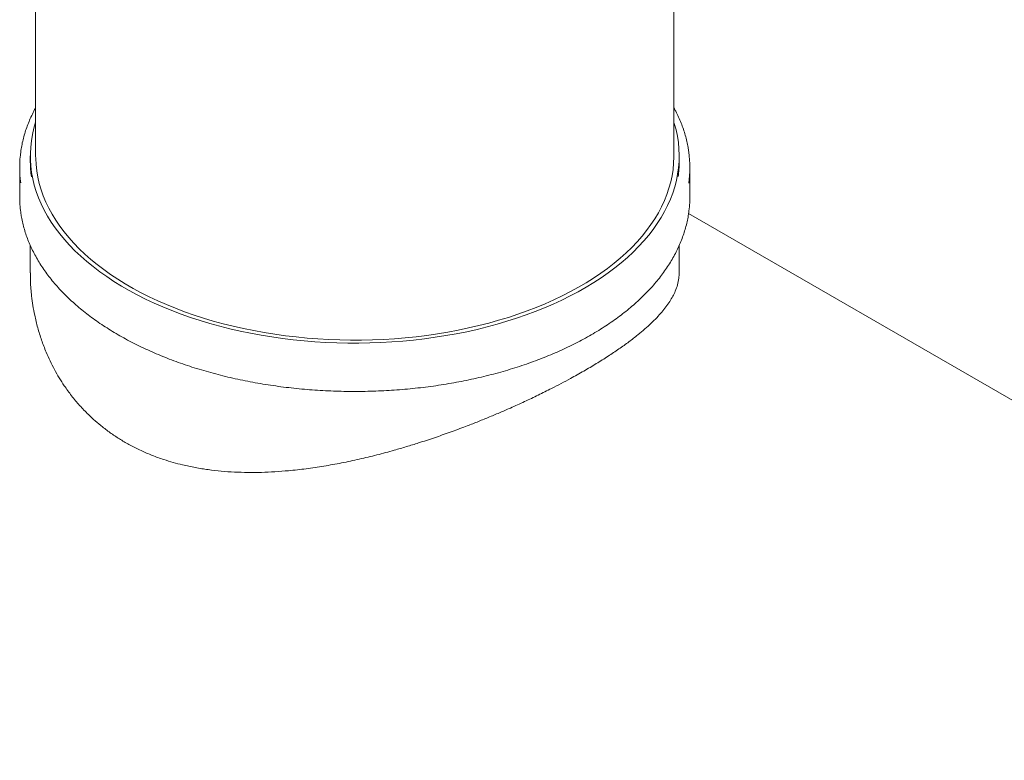
# Model space of a CAD drawing. Units: millimetres. Extents: x 8 to 413, y 5 to 290.
# Drawn here: x 299 to 330, y 175 to 198 of the extents above; entities that cross this region are included whole.
import ezdxf

# ---------------------------------------------------------------- set-up
doc = ezdxf.new("R2010")
doc.units = ezdxf.units.MM

msp = doc.modelspace()

# ---------------------------------------------------------------- linework, layer by layer
at = {"color": 7, "linetype": 'Continuous', "lineweight": 15}
for p, q in [((299.822922, 215.295997), (299.822922, 193.793756)), ((319.822922, 193.793756), (319.822922, 215.295997)), ((299.656255, 193.793756), (299.656255, 193.60323)), ((319.989589, 193.60323), (319.989589, 193.793756)), ((299.322922, 193.439922), (299.322922, 192.514509)), ((320.322922, 192.514509), (320.322922, 193.439922)), ((350.342271, 174.635645), (320.283612, 191.98814)), ((299.656255, 190.988077), (299.656255, 190.126139)), ((319.989589, 190.126159), (319.989589, 190.987032))]:
    msp.add_line(p, q, dxfattribs=at)
at = {"color": 7, "linetype": 'Continuous', "lineweight": 15, "flags": 128}
for points in [[(319.822922, 194.852117), (319.835966, 194.810186), (319.889979, 194.613317), (319.932381, 194.415503), (319.963122, 194.216971), (319.982168, 194.017951), (319.989497, 193.818673), (319.9851, 193.619365), (319.968981, 193.420259), (319.941161, 193.221584), (319.90167, 193.023569), (319.850554, 192.826442), (319.787873, 192.63043), (319.713699, 192.435761), (319.628116, 192.242658), (319.531224, 192.051343), (319.423135, 191.862039), (319.303973, 191.674962), (319.173876, 191.490329), (319.032994, 191.308353), (318.881488, 191.129244), (318.719535, 190.953208), (318.547321, 190.780448), (318.365044, 190.611164), (318.172914, 190.44555), (317.971154, 190.283798), (317.759996, 190.126094), (317.539683, 189.972621), (317.31047, 189.823555), (317.072621, 189.679068), (316.82641, 189.539327), (316.572121, 189.404493), (316.310048, 189.274721), (316.040493, 189.150162), (315.763767, 189.030958), (315.480188, 188.917248), (315.190085, 188.809162), (314.893791, 188.706826), (314.591648, 188.610356), (314.284005, 188.519865), (313.971217, 188.435457), (313.653644, 188.35723), (313.331653, 188.285272), (313.005615, 188.219668), (312.675907, 188.160493), (312.342907, 188.107815), (312.007001, 188.061696), (311.668576, 188.022187), (311.328022, 187.989336), (310.985733, 187.963179), (310.642102, 187.943747), (310.297526, 187.931063), (309.952403, 187.92514), (309.607131, 187.925986), (309.262107, 187.9336), (308.91773, 187.947973), (308.574398, 187.969089), (308.232505, 187.996922), (307.892447, 188.031442), (307.554615, 188.072608), (307.219399, 188.120372), (306.887187, 188.17468), (306.55836, 188.235469), (306.233299, 188.302669), (305.912378, 188.376202), (305.595967, 188.455984), (305.284432, 188.541922), (304.978131, 188.633917), (304.677418, 188.731864), (304.38264, 188.83565), (304.094137, 188.945153), (303.812241, 189.060249), (303.537278, 189.180805), (303.269564, 189.306681), (303.009409, 189.437733), (302.757113, 189.573808), (302.512966, 189.714751), (302.277251, 189.860399), (302.050238, 190.010583), (301.832191, 190.165131), (301.62336, 190.323864), (301.423986, 190.486599), (301.234299, 190.653148), (301.054518, 190.82332), (300.884851, 190.996918), (300.725493, 191.173741), (300.576627, 191.353587), (300.438427, 191.536247), (300.31105, 191.721511), (300.194643, 191.909165), (300.089342, 192.098992), (299.995268, 192.290774), (299.912529, 192.48429), (299.84122, 192.679316), (299.781424, 192.875628), (299.73321, 193.072998), (299.696632, 193.2712), (299.671735, 193.470004), (299.658546, 193.669182), (299.65708, 193.868504), (299.667339, 194.067739), (299.689312, 194.266658), (299.722972, 194.465032), (299.768282, 194.662632), (299.822922, 194.852117)], [(319.822922, 193.793756), (319.82283, 193.76898), (319.815463, 193.570827), (319.796318, 193.372938), (319.765416, 193.175544), (319.722795, 192.978879), (319.668505, 192.783174), (319.60261, 192.588661), (319.525187, 192.395568), (319.436327, 192.204123), (319.336136, 192.014552), (319.224732, 191.827078), (319.102245, 191.641923), (318.96882, 191.459303), (318.824615, 191.279436), (318.669799, 191.102532), (318.504555, 190.928801), (318.329078, 190.758446), (318.143574, 190.591669), (317.948263, 190.428667), (317.743374, 190.269631), (317.529149, 190.114749), (317.30584, 189.964204), (317.073711, 189.818173), (316.833035, 189.676828), (316.584096, 189.540335), (316.327188, 189.408857), (316.062612, 189.282547), (315.790682, 189.161554), (315.511718, 189.046021), (315.226047, 188.936085), (314.934009, 188.831875), (314.635945, 188.733514), (314.332208, 188.641117), (314.023156, 188.554793), (313.709153, 188.474645), (313.390569, 188.400767), (313.06778, 188.333246), (312.741166, 188.272161), (312.411112, 188.217585), (312.078008, 188.169581), (311.742245, 188.128207), (311.40422, 188.093511), (311.064331, 188.065534), (310.722979, 188.04431), (310.380566, 188.029862), (310.037495, 188.022208), (309.694172, 188.021357), (309.351, 188.027311), (309.008385, 188.040061), (308.666729, 188.059594), (308.326437, 188.085886), (307.987908, 188.118905), (307.651543, 188.158614), (307.317737, 188.204965), (306.986884, 188.257904), (306.659374, 188.317368), (306.335593, 188.383288), (306.015922, 188.455585), (305.700739, 188.534174), (305.390415, 188.618962), (305.085315, 188.709851), (304.7858, 188.806732), (304.492222, 188.909491), (304.204928, 189.018008), (303.924256, 189.132154), (303.650537, 189.251794), (303.384093, 189.376789), (303.12524, 189.506989), (302.87428, 189.642243), (302.631512, 189.782391), (302.39722, 189.927266), (302.171681, 190.076699), (301.955161, 190.230514), (301.747915, 190.388529), (301.550187, 190.550557), (301.36221, 190.716409), (301.184207, 190.885887), (301.016386, 191.058794), (300.858945, 191.234924), (300.712071, 191.41407), (300.575936, 191.596022), (300.450701, 191.780564), (300.336513, 191.967478), (300.233507, 192.156546), (300.141804, 192.347543), (300.061513, 192.540246), (299.992727, 192.734425), (299.935529, 192.929854), (299.889986, 193.1263), (299.856151, 193.323534), (299.834064, 193.521321), (299.823751, 193.71943), (299.822922, 193.793756)]]:
    msp.add_lwpolyline(points, dxfattribs=at)
at = {"color": 7, "linetype": 'Continuous', "lineweight": 15}
for centre, radius, start, end in [((302.836793, 193.439939), 3.513841, 171.8476231, 187.9134133), ((316.80912, 193.439889), 3.513771, 351.7791758, 7.7677424), ((303.063014, 193.603781), 3.406759, 180.0092675, 187.8137906), ((316.580828, 193.603927), 3.408761, 352.2892833, 359.9882797), ((302.840435, 192.515001), 3.517513, 180.0080136, 187.9129024), ((316.804347, 192.515033), 3.518575, 351.7813182, 359.991467)]:
    msp.add_arc(centre, radius, start, end, dxfattribs=at)
for points, knots in [([(299.822922, 195.304395), (299.820887, 195.300875), (299.783414, 195.236057), (299.719833, 195.108092), (299.633123, 194.92063), (299.557809, 194.731471), (299.492641, 194.541103), (299.437675, 194.34967), (299.394276, 194.15732), (299.368486, 194.023209), (299.360198, 193.953146), (299.359542, 193.947598)], [0, 0, 0, 0, 0.008059213, 0.148396161, 0.288620243, 0.428726123, 0.568711803, 0.708579286, 0.848335047, 0.98799025, 1, 1, 1, 1]), ([(320.288946, 193.923713), (320.282731, 193.968905), (320.26766, 194.078493), (320.231612, 194.251758), (320.182587, 194.443387), (320.122744, 194.633994), (320.052778, 194.82345), (319.972027, 195.011442), (319.895681, 195.171271), (319.842269, 195.26758), (319.822922, 195.302464)], [0, 0, 0, 0, 0.096381181, 0.233717593, 0.371123178, 0.508615843, 0.646209275, 0.783912637, 0.921730603, 1, 1, 1, 1]), ([(299.358038, 192.021675), (299.364856, 191.97371), (299.380824, 191.861363), (299.418226, 191.685383), (299.46822, 191.493838), (299.528965, 191.303325), (299.59996, 191.114004), (299.681266, 190.926071), (299.772778, 190.739712), (299.87442, 190.55512), (299.986095, 190.372486), (300.107694, 190.192), (300.239097, 190.013851), (300.380171, 189.838227), (300.530771, 189.665312), (300.690742, 189.495288), (300.859917, 189.328329), (301.03812, 189.16461), (301.225165, 189.004297), (301.420856, 188.847553), (301.624991, 188.694536), (301.837358, 188.5454), (302.057738, 188.400292), (302.285904, 188.259356), (302.521621, 188.122731), (302.764649, 187.99055), (303.01474, 187.862943), (303.271641, 187.740034), (303.535093, 187.62194), (303.804828, 187.508777), (304.080577, 187.400654), (304.362062, 187.297676), (304.649, 187.19994), (304.941105, 187.107543), (305.238082, 187.020573), (305.539636, 186.939114), (305.845465, 186.863245), (306.155263, 186.793039), (306.46872, 186.728564), (306.785524, 186.669881), (307.105358, 186.617049), (307.427904, 186.570118), (307.752839, 186.529133), (308.079838, 186.494135), (308.408577, 186.465156), (308.738726, 186.442226), (309.069956, 186.425366), (309.401938, 186.414592), (309.734338, 186.409916), (310.066827, 186.411341), (310.399072, 186.418867), (310.730742, 186.432485), (311.061505, 186.452184), (311.391032, 186.477942), (311.718993, 186.509736), (312.045062, 186.547535), (312.368914, 186.591301), (312.690225, 186.640994), (313.008675, 186.696563), (313.323945, 186.757956), (313.635723, 186.825114), (313.943696, 186.897971), (314.247557, 186.976457), (314.547002, 187.060497), (314.841733, 187.150009), (315.131455, 187.244907), (315.415878, 187.3451), (315.694717, 187.450492), (315.967693, 187.560981), (316.234533, 187.676461), (316.494968, 187.796822), (316.748737, 187.921947), (316.995582, 188.051716), (317.235255, 188.186005), (317.467513, 188.324684), (317.692118, 188.467619), (317.908842, 188.614672), (318.117462, 188.765699), (318.31776, 188.920552), (318.509529, 189.079079), (318.69257, 189.241121), (318.86669, 189.406517), (319.031706, 189.5751), (319.187443, 189.746699), (319.333735, 189.921135), (319.470428, 190.098228), (319.597376, 190.277792), (319.714447, 190.459635), (319.821516, 190.643563), (319.918478, 190.829378), (320.005227, 191.016881), (320.081706, 191.205868), (320.147754, 191.396142), (320.203651, 191.587486), (320.248088, 191.779763), (320.275137, 191.918229), (320.284213, 191.992683), (320.285425, 192.002629)], [0, 0, 0, 0, 0.0078710168, 0.0184362562, 0.0290069531, 0.0395844574, 0.0501697911, 0.0607636278, 0.0713662966, 0.0819778098, 0.0925979056, 0.1032261013, 0.1138617503, 0.1245040976, 0.1351523301, 0.1458056191, 0.156463154, 0.1671241672, 0.1777879511, 0.1884538682, 0.1991213554, 0.2097899241, 0.2204591578, 0.2311287068, 0.2417982188, 0.2524674574, 0.263136252, 0.2738044717, 0.2844720199, 0.2951388286, 0.3058048541, 0.3164700732, 0.3271344791, 0.3377980789, 0.3484608907, 0.359122942, 0.3697842674, 0.3804449071, 0.3911049062, 0.4017643132, 0.4124231795, 0.4230815586, 0.4337395054, 0.4443970764, 0.4550543289, 0.4657113206, 0.47636811, 0.4870247558, 0.4976813171, 0.508337853, 0.5189944183, 0.5296510571, 0.540307829, 0.5509647934, 0.5616220098, 0.5722795374, 0.5829374354, 0.5935957623, 0.6042545762, 0.6149139341, 0.625573892, 0.6362345041, 0.6468958222, 0.6575578952, 0.668220768, 0.6788844805, 0.6895490662, 0.7002145507, 0.7108809494, 0.7215482653, 0.7322164863, 0.7428855819, 0.7535554991, 0.7642261583, 0.774897448, 0.7855692196, 0.7962412808, 0.8069133237, 0.8175850018, 0.8282559295, 0.8389256501, 0.8495936309, 0.8602592613, 0.8709218548, 0.8815806551, 0.8922348492, 0.9028835877, 0.9135260141, 0.9241613029, 0.9347887068, 0.9454076112, 0.9560175917, 0.9666184724, 0.9772103757, 0.9877937606, 0.9983694403, 1, 1, 1, 1]), ([(319.98767, 190.12618), (319.986347, 190.070119), (319.98346, 189.947822), (319.942228, 189.757492), (319.876477, 189.569384), (319.791729, 189.39376), (319.695161, 189.230543), (319.579255, 189.06481), (319.443455, 188.8958), (319.287864, 188.723864), (319.11187, 188.548404), (318.915959, 188.370027), (318.685615, 188.176514), (318.416922, 187.967968), (318.104198, 187.743189), (317.763836, 187.515025), (317.395716, 187.283489), (317.002337, 187.050319), (316.631147, 186.84222), (316.292249, 186.660509), (315.957667, 186.48723), (315.576056, 186.297376), (315.144802, 186.092396), (314.736878, 185.907195), (314.356675, 185.741542), (314.008013, 185.595037), (313.654986, 185.45213), (313.257101, 185.297156), (312.812175, 185.1319), (312.319634, 184.959343), (311.862556, 184.809093), (311.443182, 184.679492), (311.007487, 184.552441), (310.514642, 184.419545), (309.963148, 184.285884), (309.409621, 184.167874), (308.85431, 184.066842), (308.30046, 183.984731), (307.789364, 183.927516), (307.322147, 183.891578), (306.897071, 183.872783), (306.475135, 183.86896), (306.055517, 183.880964), (305.640337, 183.909747), (305.229184, 183.956265), (304.82465, 184.021273), (304.458473, 184.098892), (304.130515, 184.184487), (303.811433, 184.282156), (303.474092, 184.40411), (303.122283, 184.554766), (302.791433, 184.720407), (302.481526, 184.899459), (302.192056, 185.089885), (301.928554, 185.286302), (301.689609, 185.485951), (301.448391, 185.709392), (301.198622, 185.970469), (300.94665, 186.272544), (300.734975, 186.564043), (300.558324, 186.839863), (300.410149, 187.098478), (300.273971, 187.366016), (300.136004, 187.673653), (300.003585, 188.020803), (299.883613, 188.408265), (299.79631, 188.770008), (299.734906, 189.103093), (299.688013, 189.454098), (299.658611, 189.79573), (299.65963, 190.035952), (299.660013, 190.126151)], [0, 0, 0, 0, 0.014995049, 0.032711575, 0.050427917, 0.06432953, 0.078231034, 0.092255507, 0.106279842, 0.120462041, 0.134644083, 0.148961314, 0.163278386, 0.180510801, 0.197742942, 0.215214041, 0.232684977, 0.250301763, 0.267918551, 0.279707418, 0.291496314, 0.307383043, 0.323282341, 0.339169736, 0.351217112, 0.363264569, 0.375233313, 0.387202137, 0.40330827, 0.419425362, 0.435532315, 0.447725332, 0.459918406, 0.477419982, 0.494921695, 0.512616293, 0.530310885, 0.54809772, 0.565884377, 0.579792056, 0.593699612, 0.607731119, 0.621762451, 0.635954003, 0.650145339, 0.664475362, 0.678805157, 0.689809607, 0.700813988, 0.71493228, 0.72905989, 0.743177835, 0.756331628, 0.769493256, 0.782647178, 0.794046557, 0.805446, 0.820800298, 0.836166181, 0.851521502, 0.863155614, 0.874789823, 0.886736982, 0.898684236, 0.91475298, 0.930832, 0.946901482, 0.959059727, 0.971218003, 0.989192854, 1, 1, 1, 1])]:
    msp.add_open_spline(points, degree=3, knots=knots, dxfattribs=at)

doc.saveas('drawing.dxf')
